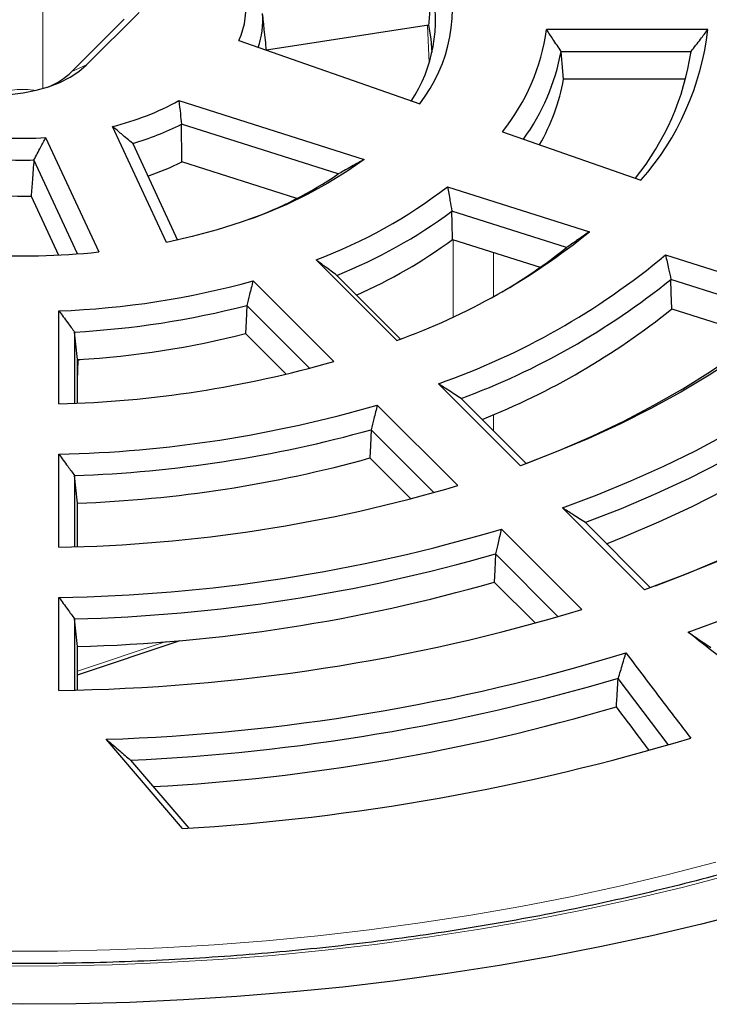
# Model space of a CAD drawing. Units: millimetres. Extents: x 0 to 420, y 0 to 297.
# Drawn here: x 309 to 330, y 169 to 198 of the extents above; entities that cross this region are included whole.
import ezdxf

# ---------------------------------------------------------------- set-up
doc = ezdxf.new("R2010")
doc.units = ezdxf.units.MM

msp = doc.modelspace()

# ---------------------------------------------------------------- linework, layer by layer
at = {"color": 8, "linetype": 'Continuous', "lineweight": 18}
for p, q in [((309.9196, 199.2461), (309.9196, 196.0223)), ((321.4874, 196.7969), (321.4389, 197.9148)), ((311.2303, 196.7341), (310.7897, 196.5323)), ((322.2065, 189.1805), (322.2065, 191.4972)), ((323.42, 191.1121), (323.42, 189.7916)), ((310.9814, 187.8781), (310.9557, 187.2853)), ((310.9814, 187.8781), (310.9557, 187.8667)), ((311.0698, 187.9075), (310.9814, 187.8781)), ((310.9814, 187.8781), (310.9825, 187.8996)), ((323.42, 186.25), (323.42, 185.762)), ((310.9557, 178.5612), (313.6177, 179.4484))]:
    msp.add_line(p, q, dxfattribs=at)
at = {"color": 7, "linetype": 'Continuous', "lineweight": 25}
for p, q in [((311.2303, 196.7341), (312.8018, 198.3053)), ((312.3611, 198.1036), (310.7897, 196.5323)), ((321.4741, 197.9202), (316.6196, 197.1693)), ((329.8375, 197.7919), (325.0072, 197.7919)), ((315.7913, 197.4589), (321.2075, 195.5653)), ((325.4394, 197.1372), (329.3361, 197.1372)), ((329.1715, 196.3058), (325.5154, 196.3058)), ((313.9949, 195.6627), (319.5437, 193.9017)), ((313.6231, 191.4126), (312.0104, 194.887)), ((318.7674, 193.4643), (314.0718, 194.9545)), ((310.0053, 194.5549), (311.5964, 191.1269)), ((323.6857, 194.7278), (327.8348, 193.2772)), ((312.6113, 194.3787), (313.955, 191.4836)), ((310.9586, 191.0699), (309.6523, 193.8843)), ((317.5299, 192.7316), (314.0865, 193.8245)), ((322.0392, 193.0815), (326.2899, 191.7324)), ((309.5697, 192.8031), (310.3904, 191.0349)), ((325.6045, 191.257), (322.171, 192.3467)), ((322.1936, 191.5013), (324.8184, 190.6683)), ((328.5701, 191.037), (332.8827, 189.6683)), ((320.5185, 188.4739), (318.1034, 190.8888)), ((318.7262, 190.4247), (320.6337, 188.5175)), ((316.2166, 190.2599), (318.6318, 187.8451)), ((332.1551, 189.2154), (328.7309, 190.3022)), ((317.9082, 187.6428), (316.026, 189.5248)), ((310.4021, 186.5721), (310.4021, 189.3605)), ((328.7578, 189.418), (331.3825, 188.585)), ((310.8718, 188.7275), (310.8718, 186.5896)), ((315.9914, 188.6796), (317.2059, 187.4652)), ((310.9557, 186.5933), (310.9557, 187.8885)), ((324.2218, 184.7215), (321.7661, 187.1769)), ((319.937, 186.54), (322.3499, 184.1273)), ((322.4474, 186.7346), (324.3958, 184.7864)), ((321.6341, 183.9173), (319.7522, 185.799)), ((310.4021, 182.2792), (310.4021, 185.0651)), ((319.7187, 184.9526), (320.9431, 183.7284)), ((310.8718, 184.4254), (310.8718, 182.292)), ((310.9557, 182.2948), (310.9557, 183.5971)), ((327.9381, 181.0056), (325.4833, 183.4601)), ((326.1678, 183.0145), (328.1139, 181.0687)), ((323.6544, 182.823), (326.0664, 180.4112)), ((325.3551, 180.1967), (323.4726, 182.079)), ((323.4398, 181.2319), (324.6707, 180.0012)), ((310.4021, 177.9882), (310.4021, 180.7731)), ((310.8718, 180.1298), (310.8718, 177.9984)), ((310.9557, 178.4585), (314.0304, 179.4833)), ((310.9557, 178.0005), (310.9557, 179.3009)), ((328.651, 176.3655), (327.1487, 178.34)), ((314.1027, 173.8452), (311.8208, 176.5213)), ((312.5491, 175.8975), (314.2887, 173.8575))]:
    msp.add_line(p, q, dxfattribs=at)
at = {"color": 7, "linetype": 'Continuous', "lineweight": 25, "flags": 128}
for points in [[(321.4741, 197.9202), (321.5438, 197.5133), (321.5726, 197.1067)], [(325.5154, 196.3058), (325.4729, 196.7714), (325.4394, 197.1372)], [(308.9345, 195.8485), (309.335, 195.8945), (309.7216, 195.9703), (310.0878, 196.0745), (310.4273, 196.2055), (310.7343, 196.3609), (311.0035, 196.5381), (311.2303, 196.7341)], [(319.5437, 193.9017), (319.0217, 193.5329), (318.4598, 193.1841), (317.8603, 192.8568), (317.2259, 192.5524), (316.5589, 192.272), (315.8623, 192.0168), (315.1387, 191.788), (314.3913, 191.5863), (313.6231, 191.4126)], [(322.1936, 191.5013), (322.181, 191.9747), (322.171, 192.3467)], [(328.7578, 189.418), (328.7428, 189.9131), (328.7309, 190.3022)], [(316.026, 189.5248), (316.0066, 189.0514), (315.9914, 188.6796)], [(332.8827, 189.6683), (332.1959, 189.0806), (331.4651, 188.5109), (330.6918, 187.9601), (329.8774, 187.4295), (329.0235, 186.9199), (328.1318, 186.4325), (327.204, 185.968), (326.2418, 185.5275), (325.2471, 185.1117), (324.2218, 184.7215)], [(324.3958, 184.7864), (325.4014, 185.1855), (326.3754, 185.61), (327.3159, 186.0591), (328.2209, 186.5317), (329.0887, 187.0271), (329.9176, 187.5442), (330.706, 188.082), (331.4523, 188.6394), (332.1551, 189.2154)], [(325.4833, 183.4601), (326.5228, 183.8518), (327.5339, 184.2674), (328.5149, 184.7065), (329.4642, 185.1681), (330.3802, 185.6517), (331.2615, 186.1564), (332.1065, 186.6813), (332.9138, 187.2255), (333.6822, 187.7883), (334.4103, 188.3686), (335.097, 188.9656)], [(310.9557, 187.9003), (310.9087, 188.3635), (310.8718, 188.7275)], [(335.2672, 188.2278), (334.5359, 187.6135), (333.7611, 187.0172), (332.9439, 186.4401), (332.0859, 185.8831), (331.1886, 185.3471), (330.2534, 184.8332), (329.282, 184.3421), (328.2761, 183.8748), (327.2375, 183.432), (326.1678, 183.0145)], [(339.4046, 187.5985), (338.6632, 186.9399), (337.8786, 186.2983), (337.0518, 185.6745), (336.1843, 185.0695), (335.2771, 184.4841), (334.3317, 183.9193), (333.3495, 183.3758), (332.3319, 182.8545), (331.2803, 182.3561), (330.1965, 181.8813), (329.0818, 181.431), (327.9381, 181.0056)], [(326.8034, 182.379), (327.3426, 182.5952), (328.3696, 183.0347), (329.3644, 183.4982), (330.3255, 183.9848), (331.2511, 184.4938), (332.1398, 185.0244), (332.99, 185.5755), (333.8003, 186.1463), (334.5694, 186.7358), (335.2959, 187.3431)], [(328.2705, 181.1255), (329.2519, 181.5051), (330.3586, 181.9678), (331.4331, 182.4551), (332.4738, 182.9663), (333.4791, 183.5005), (334.4474, 184.0571), (335.3773, 184.635), (336.2673, 185.2335), (337.1161, 185.8517), (337.9225, 186.4885), (338.685, 187.1431)], [(329.2456, 179.7319), (330.4935, 180.1951), (331.7092, 180.686), (332.8907, 181.204), (334.0364, 181.7481), (335.1444, 182.3177), (336.213, 182.9118), (337.2407, 183.5295), (338.2259, 184.1699), (339.167, 184.8319), (340.0627, 185.5147), (340.9115, 186.2171)], [(319.7522, 185.799), (319.7334, 185.325), (319.7187, 184.9526)], [(310.9557, 183.5971), (310.9087, 184.0609), (310.8718, 184.4254)], [(323.4726, 182.079), (323.4542, 181.6046), (323.4398, 181.2319)], [(310.9557, 179.3009), (310.9087, 179.7651), (310.8718, 180.1298)], [(327.1487, 178.34), (327.1534, 178.3462), (327.1571, 178.3512)], [(331.1181, 171.3648), (329.6499, 170.9864), (328.1622, 170.6346), (326.6561, 170.3096), (325.1333, 170.0118), (323.5952, 169.7415), (322.0433, 169.499), (320.4791, 169.2844), (318.904, 169.098), (317.3197, 168.94), (315.7276, 168.8105), (314.1294, 168.7097), (312.5264, 168.6376), (310.9204, 168.5943), (309.3128, 168.5799)], [(309.3128, 168.5799), (307.7052, 168.5943)]]:
    msp.add_lwpolyline(points, dxfattribs=at)
at = {"color": 8, "linetype": 'Continuous', "lineweight": 18, "flags": 128}
for points in [[(338.8382, 175.3309), (337.5298, 174.792), (336.1919, 174.2778), (334.8259, 173.7888), (333.4333, 173.3255), (332.0154, 172.8885), (330.5738, 172.4782), (329.11, 172.095), (327.6254, 171.7393), (326.1218, 171.4115), (324.6006, 171.1119), (323.0634, 170.8409), (321.5118, 170.5987), (319.9474, 170.3856), (318.372, 170.2018), (316.7871, 170.0475), (315.1943, 169.9228), (313.5955, 169.8279), (311.9921, 169.763), (310.386, 169.7279), (308.7787, 169.7229)], [(308.7899, 170.17), (310.3586, 170.1749), (311.9263, 170.2087), (313.4913, 170.2716), (315.0521, 170.3633), (316.6069, 170.484), (318.1542, 170.6333), (319.6925, 170.8111), (321.22, 171.0174), (322.7354, 171.2518), (324.2369, 171.5141), (325.7231, 171.8041), (327.1925, 172.1214), (328.6435, 172.4657), (330.0746, 172.8367)]]:
    msp.add_lwpolyline(points, dxfattribs=at)
at = {"color": 7, "linetype": 'Continuous', "lineweight": 25}
for centre, radius, start, end in [((317.5555, 198.4107), 4.6296, 322.07615, 17.07153), ((317.2902, 198.07), 4.3901, 326.53519, 12.94295), ((313.6967, 198.4198), 2.3045, 335.35707, 10.47789), ((314.0499, 198.0737), 2.4606, 340.48372, 4.56937), ((318.8082, 198.6485), 6.2579, 321.20678, 352.1324), ((321.6231, 198.7342), 8.2682, 318.7009, 353.45592), ((319.1291, 198.277), 6.4124, 323.9937, 349.76176), ((321.3995, 198.3475), 8.0284, 321.36262, 351.32979), ((309.2246, 198.1735), 2.2678, 291.6886, 313.64123), ((319.4427, 197.4127), 6.1728, 330.14235, 349.66994), ((310.0799, 202.752), 8.0984, 283.791, 298.90917), ((310.164, 202.7262), 8.6988, 286.33979, 296.69413), ((309.3132, 206.0668), 11.5326, 261.79334, 273.44037), ((309.3119, 206.2475), 12.3679, 263.41447, 271.57727), ((310.2514, 201.5892), 8.6602, 288.96535, 296.28493), ((311.7048, 203.9812), 12.6683, 290.35949, 303.88336), ((312.7702, 205.0902), 15.1698, 290.58305, 307.66285), ((309.3116, 205.3603), 12.5598, 263.76349, 271.17739), ((312.8975, 204.9196), 15.6229, 291.90623, 306.41172), ((309.3162, 212.6288), 21.6224, 256.93732, 276.05343), ((313.9044, 206.9288), 19.6044, 289.71739, 309.18107), ((313.2059, 203.7064), 15.1573, 293.77242, 306.36751), ((315.2435, 204.2857), 16.6462, 300.45455, 308.49349), ((314.5048, 207.9025), 21.9608, 289.30806, 309.82696), ((309.4732, 214.6102), 25.2668, 272.10686, 285.47922), ((314.6473, 207.7902), 22.454, 290.32725, 308.84561), ((309.4838, 214.7599), 26.0694, 273.05202, 284.53406), ((314.8292, 206.7819), 22.2601, 291.74513, 308.73509), ((309.4874, 214.0617), 26.2022, 273.27003, 284.37236), ((309.5175, 219.5292), 32.969, 271.53758, 286.0485), ((309.5509, 222.1257), 37.0704, 271.31567, 286.27041), ((309.5526, 222.345), 37.9426, 271.99236, 285.59372), ((309.5546, 221.658), 38.0867, 272.10814, 285.47794), ((309.589, 227.0799), 44.8081, 271.03977, 286.54631), ((309.6382, 229.573), 48.8059, 270.89678, 286.6893), ((309.6245, 229.8986), 49.7844, 271.43558, 286.1505), ((309.6265, 229.2129), 49.9297, 271.52543, 286.06065), ((309.6527, 234.6777), 56.6944, 270.75736, 286.82872), ((309.8213, 236.5874), 60.0994, 271.906508, 286.989959), ((309.7793, 237.0989), 61.2641, 272.591251, 286.478348), ((309.8513, 236.057), 61.0481, 273.169955, 286.410921), ((309.9843, 241.1045), 67.3853, 273.503902, 286.6786)]:
    msp.add_arc(centre, radius, start, end, dxfattribs=at)
for points, knots in [([(384.3119, 186.1719), (384.3122, 186.1883), (384.3196, 186.5846), (384.2926, 187.3611), (384.2271, 188.5), (384.1114, 189.6371), (383.9521, 190.7717), (383.7476, 191.9032), (383.4984, 193.0313), (383.2043, 194.1552), (382.8654, 195.2746), (382.4818, 196.3887), (382.0534, 197.4971), (381.5804, 198.599), (381.0628, 199.6938), (380.5007, 200.7809), (379.8944, 201.8595), (379.2439, 202.9289), (378.5496, 203.9883), (377.8118, 205.037), (377.0309, 206.0741), (376.2074, 207.0988), (375.3417, 208.1104), (374.4345, 209.108), (373.4863, 210.0909), (372.498, 211.0584), (371.4702, 212.0097), (370.4037, 212.9441), (369.2994, 213.861), (368.1581, 214.7597), (366.9807, 215.6397), (365.768, 216.5005), (364.5211, 217.3414), (363.2407, 218.1621), (361.9279, 218.962), (360.5835, 219.7408), (359.2086, 220.4979), (357.8041, 221.2332), (356.3709, 221.9461), (354.9099, 222.6364), (353.4222, 223.3038), (351.9086, 223.9479), (350.3702, 224.5686), (348.8078, 225.1654), (347.2224, 225.7382), (345.615, 226.2868), (343.9865, 226.8109), (342.338, 227.3102), (340.6703, 227.7846), (338.9846, 228.2339), (337.2817, 228.6579), (335.5627, 229.0564), (333.8285, 229.4292), (332.0803, 229.7762), (330.3189, 230.0972), (328.5454, 230.3922), (326.7609, 230.6609), (324.9664, 230.9033), (323.1628, 231.1193), (321.3513, 231.3087), (319.5329, 231.4715), (317.7087, 231.6077), (315.8796, 231.7171), (314.0467, 231.7997), (312.2111, 231.8554), (310.3739, 231.8844), (308.5361, 231.8865), (306.6987, 231.8617), (304.8628, 231.8101), (303.0296, 231.7316), (301.1999, 231.6265), (299.3751, 231.4939), (297.6298, 231.3437), (296.497, 231.2245), (295.9676, 231.1688)], [0, 0, 0, 0, 0.0005737, 0.013921, 0.0272671, 0.0406183, 0.053982, 0.0673655, 0.0807756, 0.0942186, 0.1077002, 0.1212257, 0.1347993, 0.1484246, 0.1621043, 0.1758402, 0.189633, 0.2034828, 0.2173887, 0.231349, 0.2453615, 0.2594231, 0.2735305, 0.2876799, 0.3018672, 0.3160884, 0.3303392, 0.3446156, 0.3589136, 0.3732294, 0.3875596, 0.401901, 0.4162507, 0.4306061, 0.4449648, 0.4593249, 0.4736841, 0.4880411, 0.5023947, 0.5167441, 0.5310884, 0.545427, 0.5597596, 0.5740859, 0.5884056, 0.6027187, 0.6170251, 0.6313249, 0.6456182, 0.6599053, 0.6741862, 0.6884614, 0.702731, 0.7169953, 0.7312547, 0.7455096, 0.7597602, 0.774007, 0.7882503, 0.8024906, 0.8167281, 0.8309634, 0.8451967, 0.8594286, 0.8736593, 0.8878894, 0.9021191, 0.916349, 0.9305793, 0.9448104, 0.9590427, 0.9732767, 0.9875126, 1, 1, 1, 1]), ([(321.5688, 199.0533), (321.5512, 198.8418), (321.5198, 198.4641), (321.4881, 198.0864), (321.4741, 197.9202)], [0, 0, 0, 0, 0.56, 1, 1, 1, 1]), ([(358.5985, 198.0707), (358.5973, 197.923), (358.5937, 197.4908), (358.5536, 196.7743), (358.463, 195.9224), (358.3268, 195.0723), (358.1459, 194.2251), (357.9203, 193.3814), (357.6503, 192.5422), (357.3362, 191.708), (356.9783, 190.8798), (356.577, 190.0583), (356.1326, 189.2441), (355.6456, 188.4381), (355.1165, 187.6408), (354.5457, 186.853), (353.9337, 186.0754), (353.2811, 185.3086), (352.5884, 184.5534), (351.8563, 183.8104), (351.0855, 183.0802), (350.2764, 182.3635), (349.43, 181.661), (348.5469, 180.9733), (347.628, 180.3011), (346.674, 179.6449), (345.6857, 179.0053), (344.6642, 178.3831), (343.6103, 177.7787), (342.5249, 177.1927), (341.409, 176.6257), (340.2637, 176.0782), (339.09, 175.5507), (337.8889, 175.0438), (336.6616, 174.5578), (335.4092, 174.0933), (334.1328, 173.6508), (332.8336, 173.2305), (331.5127, 172.833), (330.1715, 172.4585), (328.8111, 172.1075), (327.4327, 171.7803), (326.0377, 171.4772), (324.6273, 171.1984), (323.2028, 170.9443), (321.7655, 170.7151), (320.3168, 170.511), (318.8579, 170.3322), (317.3903, 170.1788), (315.9152, 170.051), (314.4341, 169.949), (312.9482, 169.8728), (311.459, 169.8224), (309.9678, 169.798), (308.4761, 169.7996), (306.985, 169.8272), (305.4962, 169.8807), (304.0108, 169.96), (302.5303, 170.0652), (301.056, 170.1961), (299.5894, 170.3526), (298.1317, 170.5345), (296.6842, 170.7417), (295.2484, 170.974), (293.8255, 171.2311), (292.4169, 171.5129), (291.0238, 171.819), (289.6475, 172.1491), (288.2893, 172.503), (286.9504, 172.8803), (285.6321, 173.2806), (284.3356, 173.7037), (283.062, 174.1489), (281.8126, 174.6161), (280.5884, 175.1046), (279.3906, 175.6141), (278.2204, 176.144), (277.0787, 176.6939), (275.9665, 177.2632), (274.885, 177.8515), (273.8351, 178.458), (272.8177, 179.0823), (271.8338, 179.7237), (270.8842, 180.3818), (269.9699, 181.0557), (269.0915, 181.745), (268.2499, 182.4489), (267.4459, 183.1668), (266.6801, 183.8981), (265.9532, 184.6421), (265.2658, 185.3981), (264.6186, 186.1654), (264.0121, 186.9433), (263.4467, 187.7312), (262.9231, 188.5284), (262.4416, 189.3341), (262.0027, 190.1478), (261.6067, 190.9687), (261.2541, 191.7961), (260.9451, 192.6294), (260.6804, 193.4678), (260.4586, 194.3105), (260.2863, 195.1571), (260.1854, 195.7439), (260.1549, 196.0487), (260.1528, 196.0698)], [0, 0, 0, 0, 0.0051532, 0.0150746, 0.0249952, 0.0349131, 0.0448267, 0.0547347, 0.0646362, 0.0745304, 0.0844171, 0.094296, 0.1041674, 0.1140316, 0.1238892, 0.1337408, 0.143587, 0.1534285, 0.163266, 0.1731002, 0.1829317, 0.192761, 0.2025886, 0.2124149, 0.2222404, 0.2320653, 0.24189, 0.2517146, 0.2615393, 0.2713642, 0.2811895, 0.2910152, 0.3008415, 0.3106684, 0.3204959, 0.3303241, 0.3401529, 0.3499824, 0.3598126, 0.3696434, 0.3794747, 0.3893067, 0.3991392, 0.4089722, 0.4188057, 0.4286396, 0.4384739, 0.4483085, 0.4581435, 0.4679787, 0.4778141, 0.4876498, 0.4974855, 0.5073213, 0.5171572, 0.5269931, 0.5368289, 0.5466646, 0.5565002, 0.5663355, 0.5761706, 0.5860055, 0.59584, 0.6056741, 0.6155078, 0.625341, 0.6351738, 0.645006, 0.6548376, 0.6646686, 0.674499, 0.6843286, 0.6941576, 0.7039858, 0.7138134, 0.7236401, 0.7334662, 0.7432915, 0.7531162, 0.7629403, 0.7727638, 0.7825869, 0.7924096, 0.8022323, 0.8120549, 0.8218778, 0.8317012, 0.8415255, 0.8513509, 0.8611781, 0.8710075, 0.8808396, 0.8906751, 0.9005147, 0.9103591, 0.9202089, 0.9300649, 0.9399277, 0.9497978, 0.9596756, 0.9695612, 0.9794546, 0.9893554, 0.9992629, 1, 1, 1, 1]), ([(316.619, 197.1692), (316.5974, 197.3746), (316.5587, 197.7415), (316.5198, 198.1083), (316.5027, 198.2697)], [0, 0, 0, 0, 0.56, 1, 1, 1, 1]), ([(325.4394, 197.1372), (325.3593, 197.2598), (325.2162, 197.4786), (325.0711, 197.6961), (325.0072, 197.7919)], [0, 0, 0, 0, 0.5599994, 1, 1, 1, 1]), ([(329.3361, 197.1372), (329.4302, 197.259), (329.5983, 197.4765), (329.7644, 197.6955), (329.8375, 197.7919)], [0, 0, 0, 0, 0.5599995, 1, 1, 1, 1]), ([(313.9949, 195.6627), (314.0104, 195.5307), (314.038, 195.2951), (314.0615, 195.0586), (314.0718, 194.9545)], [0, 0, 0, 0, 0.5599979, 1, 1, 1, 1]), ([(312.6113, 194.3787), (312.4989, 194.4732), (312.2981, 194.642), (312.0983, 194.8121), (312.0104, 194.887)], [0, 0, 0, 0, 0.5599971, 1, 1, 1, 1]), ([(314.0865, 193.8245), (314.0838, 194.0354), (314.079, 194.412), (314.074, 194.7887), (314.0718, 194.9545)], [0, 0, 0, 0, 0.56, 1, 1, 1, 1]), ([(309.6523, 193.8843), (309.7189, 194.0093), (309.8379, 194.2325), (309.9541, 194.4564), (310.0053, 194.5549)], [0, 0, 0, 0, 0.5599977, 1, 1, 1, 1]), ([(309.6523, 193.8843), (309.6369, 193.6824), (309.6094, 193.322), (309.5818, 192.9617), (309.5697, 192.8031)], [0, 0, 0, 0, 0.56, 1, 1, 1, 1]), ([(319.5437, 193.9017), (319.3994, 193.8188), (319.1417, 193.6709), (318.8818, 193.5274), (318.7674, 193.4643)], [0, 0, 0, 0, 0.5599978, 1, 1, 1, 1]), ([(322.0392, 193.0815), (322.0643, 192.9445), (322.1093, 192.6998), (322.1521, 192.4546), (322.171, 192.3467)], [0, 0, 0, 0, 0.55999951, 1, 1, 1, 1]), ([(326.2899, 191.7324), (326.1623, 191.6431), (325.9344, 191.4836), (325.7053, 191.3263), (325.6045, 191.257)], [0, 0, 0, 0, 0.5599994, 1, 1, 1, 1]), ([(328.5701, 191.037), (328.6006, 190.9), (328.655, 190.6553), (328.7078, 190.4101), (328.7309, 190.3022)], [0, 0, 0, 0, 0.5599997, 1, 1, 1, 1]), ([(318.7262, 190.4247), (318.61, 190.5112), (318.4025, 190.6656), (318.1948, 190.8206), (318.1034, 190.8888)], [0, 0, 0, 0, 0.5599994, 1, 1, 1, 1]), ([(316.2166, 190.2599), (316.1815, 190.1227), (316.1189, 189.8777), (316.0544, 189.6326), (316.026, 189.5248)], [0, 0, 0, 0, 0.5599994, 1, 1, 1, 1]), ([(310.4021, 189.3605), (310.4895, 189.2422), (310.6456, 189.031), (310.8027, 188.8202), (310.8718, 188.7275)], [0, 0, 0, 0, 0.5599994, 1, 1, 1, 1]), ([(310.9557, 187.9003), (310.9606, 187.9007), (310.9694, 187.9014), (310.9781, 187.9019), (310.982, 187.9022)], [0, 0, 0, 0, 0.5599991, 1, 1, 1, 1]), ([(310.9557, 187.8885), (310.9557, 187.8908), (310.9557, 187.8948), (310.9557, 187.8986), (310.9557, 187.9003)], [0, 0, 0, 0, 0.5600005, 1, 1, 1, 1]), ([(322.4474, 186.7346), (322.3202, 186.817), (322.0931, 186.9642), (321.866, 187.1119), (321.7661, 187.1769)], [0, 0, 0, 0, 0.55999964, 1, 1, 1, 1]), ([(319.937, 186.54), (319.9028, 186.4017), (319.8419, 186.1547), (319.7796, 185.9077), (319.7522, 185.799)], [0, 0, 0, 0, 0.5599997, 1, 1, 1, 1]), ([(310.4021, 185.0651), (310.4896, 184.9456), (310.6458, 184.7322), (310.8027, 184.5191), (310.8718, 184.4254)], [0, 0, 0, 0, 0.5599997, 1, 1, 1, 1]), ([(326.1678, 183.0145), (326.04, 183.0976), (325.8118, 183.246), (325.5837, 183.3947), (325.4833, 183.4601)], [0, 0, 0, 0, 0.5599998, 1, 1, 1, 1]), ([(323.6544, 182.823), (323.6207, 182.6841), (323.5606, 182.4361), (323.4995, 182.1881), (323.4726, 182.079)], [0, 0, 0, 0, 0.5599998, 1, 1, 1, 1]), ([(310.4021, 180.7731), (310.4896, 180.6529), (310.6459, 180.4384), (310.8028, 180.2241), (310.8718, 180.1298)], [0, 0, 0, 0, 0.5599998, 1, 1, 1, 1]), ([(332.1105, 177.4828), (331.5761, 177.903), (330.622, 178.653), (329.6661, 179.4023), (329.2456, 179.7319)], [0, 0, 0, 0, 0.5601044, 1, 1, 1, 1]), ([(329.2456, 179.7319), (329.3718, 179.6463), (329.5976, 179.4932), (329.8233, 179.3404), (329.9229, 179.273)], [0, 0, 0, 0, 0.5586993, 1, 1, 1, 1]), ([(327.1571, 178.3512), (327.1996, 178.4933), (327.2753, 178.7466), (327.3499, 178.9998), (327.3826, 179.111)], [0, 0, 0, 0, 0.5613005, 1, 1, 1, 1]), ([(327.3826, 179.111), (327.7444, 178.6336), (328.3906, 177.7811), (329.0388, 176.9291), (329.3241, 176.5541)], [0, 0, 0, 0, 0.5598956, 1, 1, 1, 1]), ([(327.0989, 177.496), (327.1082, 177.6535), (327.1249, 177.9348), (327.1414, 178.2161), (327.1487, 178.34)], [0, 0, 0, 0, 0.5596072, 1, 1, 1, 1]), ([(328.0738, 176.2038), (327.9666, 176.3456), (327.6412, 176.7762), (327.3166, 177.2071), (327.0989, 177.496)], [0, 0, 0, 0, 0.3293249, 1, 1, 1, 1]), ([(311.8208, 176.5213), (311.9566, 176.4048), (312.1992, 176.1968), (312.4422, 175.989), (312.5491, 175.8975)], [0, 0, 0, 0, 0.5599996, 1, 1, 1, 1])]:
    msp.add_open_spline(points, degree=3, knots=knots, dxfattribs=at)
at = {"color": 8, "linetype": 'Continuous', "lineweight": 18}
msp.add_open_spline([(308.706, 195.9046), (308.8031, 195.9314), (308.995, 195.9842), (309.3115, 196.0017), (309.5378, 195.9953), (309.6444, 195.9694), (309.6549, 195.9668)], degree=3, knots=[0, 0, 0, 0, 0.32674575, 0.64591127, 0.96507318, 1, 1, 1, 1], dxfattribs=at)

doc.saveas('drawing.dxf')
